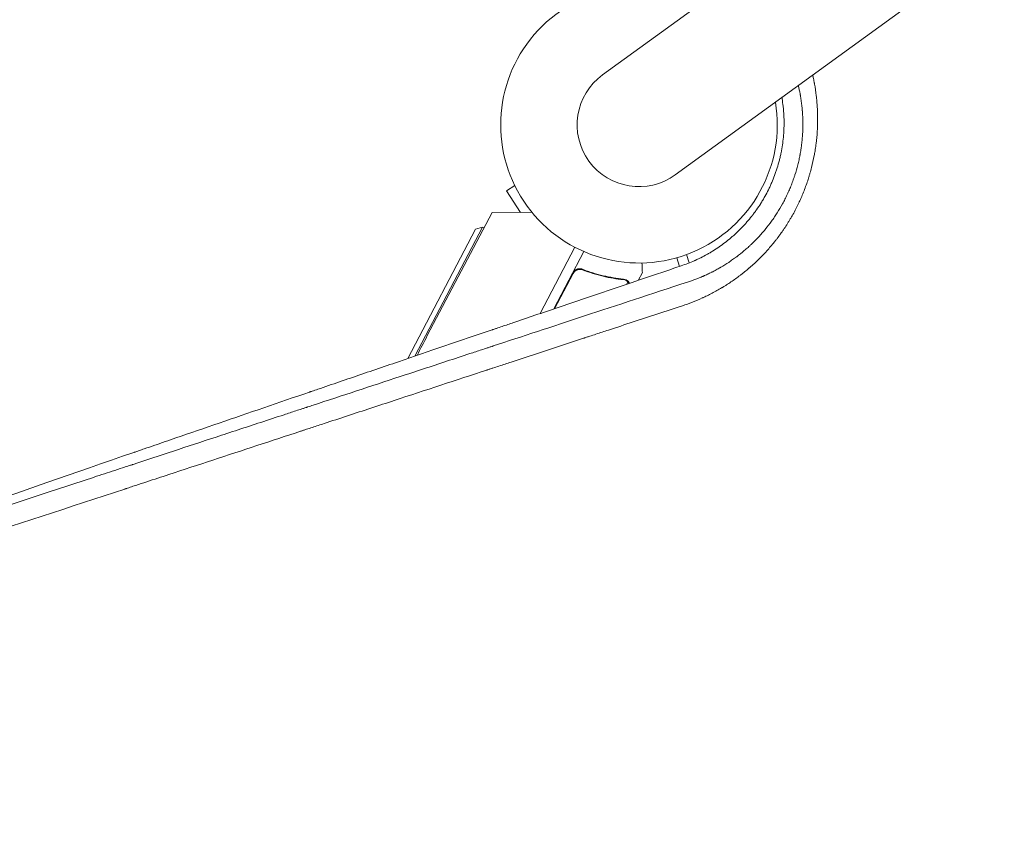
# Model space of a CAD drawing. Units: millimetres. Extents: x -6741 to 4642, y -5411 to 6368.
# Drawn here: x -242 to 143, y -278 to 41 of the extents above; entities that cross this region are included whole.
import ezdxf

# ---------------------------------------------------------------- set-up
doc = ezdxf.new("R2010")
doc.units = ezdxf.units.MM
doc.header["$LTSCALE"] = 20
doc.linetypes.add('HIDDEN', pattern=[9.525, 6.35, -3.175])
doc.layers.add('2d', color=230, linetype='Continuous')
doc.layers.add('AS-Free_Space_Hatch', color=31, linetype='HIDDEN')

msp = doc.modelspace()

# ---------------------------------------------------------------- hatches: boundary and pattern name
at = {"layer": 'AS-Free_Space_Hatch'}
h = msp.add_hatch(dxfattribs=at)
h.set_pattern_fill('ANSI31', color=256, scale=100, angle=81)
edge = h.paths.add_edge_path()
edge.add_line((-2442.08, -4630.1), (-2781.93, -3361.76))
edge.add_arc((-1816.01, -3102.94), 1000, 15, 195, ccw=False)
edge.add_line((-850.08, -2844.12), (-510.23, -4112.46))
edge.add_arc((-1476.16, -4371.28), 1000, -165, 15, ccw=False)
edge = h.paths.add_edge_path()
edge.add_arc((1486.64, 202.98), 1000, 234, 324)
edge.add_line((2295.65, -384.8), (3378.2, 1105.19))
edge.add_arc((2569.18, 1692.97), 1000, 324, 414)
edge.add_line((3156.97, 2501.99), (2820.34, 2746.57))
edge.add_arc((2232.55, 1937.55), 1000, 54, 144)
edge.add_line((1423.53, 2525.34), (340.99, 1035.34))
edge.add_arc((1150.01, 447.56), 1000, 144, 234)
edge.add_line((562.22, -361.46), (898.85, -606.04))
edge = h.paths.add_edge_path()
edge.add_line((-233.17, 5216.88), (-684.9, 4242.36))
edge.add_line((-684.9, 4242.36), (-976.45, 4130.45))
edge.add_arc((-618.08, 3196.87), 1000, 111, 291)
edge.add_line((-259.72, 2263.28), (31.84, 2375.2))
edge.add_arc((-684.9, 4242.36), 2000, 291, 335.13045)
edge.add_line((1129.64, 3401.26), (1581.37, 4375.77))
edge.add_arc((674.1, 4796.33), 1000, 335.13045, 515.13045)

# ---------------------------------------------------------------- linework, layer by layer
at = {"layer": '2d', "lineweight": 0}
for p, q in [((861.16, 655.52), (-14.2, 19.54)), ((14.2, -19.54), (889.55, 616.45)), ((-48.5, -23.75), (-51.68, -25.81)), ((-51.68, -25.81), (-46.23, -34.2)), ((-82.67, -82.38), (-57.39, -34.25)), ((-57.39, -34.25), (-41.81, -34.18)), ((-90.3, -91.32), (-63.79, -40.83)), ((-87.55, -90.39), (-61.09, -39.99)), ((-63.79, -40.83), (-61.09, -39.99)), ((-61.09, -39.99), (-60.55, -40.27)), ((-25, -47.86), (-38.59, -73.75)), ((-33.25, -71.93), (-21.49, -49.54)), ((15.87, -55.31), (14.77, -51.94)), ((18.58, -50.7), (19.63, -53.95)), ((-21.12, -57.01), (-22.45, -56.31)), ((-25.75, -58.08), (-32.97, -71.84)), ((-4.97, -60.62), (-4.97, -60.62)), ((-4.75, -62.28), (-4.29, -61.4)), ((-0.28, -60.77), (1.32, -57.73))]:
    msp.add_line(p, q, dxfattribs=at)
for centre, radius, start, end in [((0, 0), 54, 62.5656, 9.4344), ((0, 0), 24.15, 126, 306), ((521.11, -399.52), 682, 152.28911, 153.01691)]:
    msp.add_arc(centre, radius, start, end, dxfattribs=at)
for points, knots in [([(67.84, 19.44), (67.94, 19.01), (68.12, 18.21), (68.32, 17.22), (68.44, 16.58), (68.49, 16.3), (68.53, 16.12), (68.54, 16.03), (68.83, 14.43), (69.05, 12.93), (69.33, 10.66), (69.44, 9.52), (69.55, 8.19), (69.6, 7.53), (69.62, 7.24), (69.63, 7.05), (69.64, 6.96), (69.69, 6.09), (69.74, 4.92), (69.77, 3.56), (69.77, 2.87), (69.78, 2.58), (69.78, 2.38), (69.78, 2.29), (69.78, 1.39), (69.76, 0.21), (69.7, -1.17), (69.67, -1.76), (69.65, -2.16), (69.64, -2.35), (69.52, -4.13), (69.38, -5.71), (69.08, -8.06), (68.92, -9.23), (68.69, -10.6), (68.59, -11.18), (68.52, -11.57), (68.48, -11.76), (68.15, -13.53), (67.8, -15.09), (67.21, -17.41), (66.9, -18.57), (66.56, -19.72), (66.32, -20.49), (66.2, -20.87), (65.58, -22.79), (65.04, -24.3), (64.16, -26.55), (63.71, -27.66), (63.14, -28.94), (62.85, -29.58), (62.73, -29.86), (62.64, -30.04), (62.6, -30.13), (61.89, -31.66), (61.17, -33.07), (60.04, -35.16), (59.45, -36.19), (58.74, -37.39), (58.43, -37.9), (58.22, -38.23), (58.11, -38.4), (57.59, -39.24), (56.94, -40.24), (56.16, -41.38), (55.76, -41.95), (55.59, -42.19), (55.47, -42.35), (55.41, -42.43), (54.9, -43.15), (54.2, -44.09), (53.37, -45.17), (52.94, -45.7), (52.76, -45.93), (52.64, -46.08), (52.58, -46.16), (51.55, -47.42), (50.55, -48.57), (49.35, -49.88), (49.18, -50.06), (49.02, -50.23)], [0.225108, 0.225108, 0.225108, 0.225108, 0.234375, 0.2421875, 0.2460938, 0.2480469, 0.2480469, 0.25, 0.25, 0.28125, 0.28125, 0.296875, 0.3046875, 0.3085938, 0.3105469, 0.3105469, 0.3125, 0.3125, 0.328125, 0.3359375, 0.3398438, 0.3417969, 0.3417969, 0.34375, 0.34375, 0.359375, 0.3671875, 0.3710938, 0.3710938, 0.375, 0.375, 0.40625, 0.40625, 0.421875, 0.4296875, 0.4335938, 0.4335938, 0.4375, 0.4375, 0.46875, 0.46875, 0.484375, 0.4921875, 0.4921875, 0.5, 0.5, 0.53125, 0.53125, 0.546875, 0.5546875, 0.5585938, 0.5605469, 0.5605469, 0.5625, 0.5625, 0.59375, 0.59375, 0.609375, 0.6171875, 0.6210938, 0.6210938, 0.625, 0.625, 0.640625, 0.6484375, 0.6523438, 0.6542969, 0.6542969, 0.65625, 0.65625, 0.671875, 0.6796875, 0.6835938, 0.6855469, 0.6855469, 0.6875, 0.6875, 0.71875, 0.71875, 0.7236899, 0.7236899, 0.7236899, 0.7236899]), ([(18.94, -61.45), (20.01, -61.11), (21.1, -60.73), (22.75, -60.11), (23.31, -59.89), (24.15, -59.54), (24.57, -59.37), (25.06, -59.15), (25.31, -59.05), (25.41, -59), (25.48, -58.97), (25.52, -58.95), (26.1, -58.7), (26.64, -58.45), (27.45, -58.06), (27.86, -57.86), (28.34, -57.62), (28.57, -57.5), (28.69, -57.44), (28.75, -57.41), (28.78, -57.4), (28.79, -57.39), (28.8, -57.39), (29.42, -57.07), (29.99, -56.76), (30.79, -56.32), (31.04, -56.18), (31.41, -55.97), (31.59, -55.87), (31.8, -55.75), (31.9, -55.69), (31.94, -55.67), (31.97, -55.65), (31.98, -55.64), (32.99, -55.05), (34, -54.42), (35.55, -53.4), (36.06, -53.04), (36.85, -52.49), (37.24, -52.21), (37.7, -51.87), (37.93, -51.7), (38.03, -51.63), (38.1, -51.58), (38.13, -51.55), (39.17, -50.77), (40.17, -49.97), (41.63, -48.73), (42.11, -48.31), (42.83, -47.67), (43.18, -47.34), (43.59, -46.96), (43.77, -46.8), (43.88, -46.69), (43.94, -46.63), (44.91, -45.71), (45.81, -44.8), (47.14, -43.37), (47.8, -42.64), (48.45, -41.88), (48.88, -41.37), (49.09, -41.11), (50.17, -39.8), (50.99, -38.73), (52.17, -37.1), (52.55, -36.56), (53.29, -35.45), (53.65, -34.9), (54.71, -33.23), (55.39, -32.08), (56.22, -30.58), (56.38, -30.27), (56.7, -29.66), (56.86, -29.36), (57.32, -28.45), (57.76, -27.54), (58.18, -26.62), (58.46, -26.01), (58.6, -25.69), (59, -24.75), (59.52, -23.49), (60.13, -21.88), (60.52, -20.75), (60.69, -20.26), (60.79, -19.93), (60.85, -19.76), (61.32, -18.3), (61.7, -16.98), (62.2, -15), (62.44, -14.01), (62.68, -12.85), (62.8, -12.26), (62.85, -12.01), (62.88, -11.85), (62.9, -11.76), (63.03, -11.02), (63.2, -10.03), (63.38, -8.86), (63.46, -8.28), (63.49, -7.98), (63.51, -7.84), (63.52, -7.77), (63.52, -7.73), (63.53, -7.71), (63.62, -6.97), (63.69, -6.28), (63.78, -5.28), (63.82, -4.78), (63.86, -4.22), (63.88, -3.94), (63.89, -3.83), (63.89, -3.75), (63.9, -3.71), (63.98, -2.36), (64.02, -1.01), (64.02, 0.52), (64.02, 0.72), (64.01, 0.91), (64.01, 0.95), (64.01, 0.97), (64.01, 1.02), (64.01, 1.14), (64, 1.54), (64, 1.93), (63.97, 2.88), (63.94, 3.55), (63.87, 4.59), (63.85, 4.95), (63.82, 5.36), (63.81, 5.4), (63.81, 5.47), (63.8, 5.49), (63.8, 5.53), (63.79, 5.63), (63.77, 5.88), (63.7, 6.73), (63.54, 8.15), (63.32, 9.76), (63.14, 10.91), (63.04, 11.49), (62.98, 11.78), (62.96, 11.92), (62.95, 11.98), (62.94, 12.02), (62.93, 12.05), (62.73, 13.15), (62.5, 14.25), (62.23, 15.36)], [0, 0, 0, 0, 0.03125, 0.03125, 0.046875, 0.046875, 0.0546875, 0.0585937, 0.0605469, 0.0615234, 0.0615234, 0.0625, 0.0625, 0.078125, 0.078125, 0.0859375, 0.0898437, 0.0917969, 0.0927734, 0.0932617, 0.0935059, 0.0935059, 0.09375, 0.09375, 0.109375, 0.109375, 0.1171875, 0.1171875, 0.1210937, 0.1230469, 0.1240234, 0.1245117, 0.1245117, 0.125, 0.125, 0.15625, 0.15625, 0.171875, 0.171875, 0.1796875, 0.1835937, 0.1855469, 0.1865234, 0.1865234, 0.1875, 0.1875, 0.21875, 0.21875, 0.234375, 0.234375, 0.2421875, 0.2460937, 0.2480469, 0.2480469, 0.25, 0.25, 0.28125, 0.28125, 0.296875, 0.3046875, 0.3046875, 0.3125, 0.3125, 0.34375, 0.34375, 0.359375, 0.359375, 0.375, 0.375, 0.40625, 0.40625, 0.4140625, 0.4140625, 0.421875, 0.421875, 0.4375, 0.4453125, 0.4453125, 0.453125, 0.453125, 0.46875, 0.484375, 0.4921875, 0.4960937, 0.4960937, 0.5, 0.5, 0.53125, 0.53125, 0.546875, 0.5546875, 0.5585937, 0.5605469, 0.5605469, 0.5625, 0.5625, 0.578125, 0.5859375, 0.5898437, 0.5917969, 0.5927734, 0.5932617, 0.5932617, 0.59375, 0.59375, 0.609375, 0.609375, 0.6171875, 0.6210937, 0.6230469, 0.6240234, 0.6240234, 0.625, 0.625, 0.65625, 0.65625, 0.6601562, 0.6606445, 0.6606445, 0.6611328, 0.6611328, 0.6621094, 0.6640625, 0.671875, 0.671875, 0.6875, 0.6875, 0.6953125, 0.6953125, 0.6962891, 0.6962891, 0.6967773, 0.6967773, 0.6972656, 0.6992187, 0.703125, 0.71875, 0.734375, 0.7421875, 0.7460937, 0.7480469, 0.7490234, 0.7495117, 0.7495117, 0.75, 0.75, 0.7781128, 0.7781128, 0.7781128, 0.7781128]), ([(55.81, 10.7), (55.82, 10.65), (55.83, 10.6), (55.86, 10.43), (55.88, 10.31), (56.06, 9.21), (56.19, 8.23), (56.36, 6.75), (56.41, 6.26), (56.49, 5.27), (56.53, 4.78), (56.59, 3.78), (56.61, 3.28), (56.64, 2.52), (56.65, 2.14), (56.66, 1.69), (56.66, 1.5), (56.66, 1.38), (56.66, 1.31), (56.67, 0.73), (56.66, 0.22), (56.65, -0.54), (56.64, -0.92), (56.63, -1.36), (56.62, -1.57), (56.62, -1.66), (56.61, -1.72), (56.61, -1.75), (56.52, -3.84), (56.33, -5.87), (55.89, -8.89), (55.62, -10.39), (55.3, -11.89), (55.07, -12.89), (54.95, -13.38), (54.57, -14.86), (54.29, -15.85), (53.83, -17.33), (53.67, -17.82), (53.34, -18.79), (52.82, -20.25), (52.06, -22.14), (51.33, -23.77), (51.01, -24.47), (50.79, -24.93), (50.68, -25.16), (50.12, -26.29), (49.41, -27.63), (48.51, -29.18), (48.04, -29.95), (47.84, -30.28), (47.74, -30.45), (47.7, -30.5), (47.65, -30.59), (47.63, -30.61), (47.6, -30.67), (47.58, -30.7), (47.04, -31.55), (46.48, -32.39), (45.61, -33.63), (45.31, -34.04), (44.85, -34.65), (44.62, -34.96), (44.35, -35.32), (44.21, -35.5), (44.15, -35.57), (44.11, -35.62), (44.09, -35.65), (43.45, -36.46), (42.82, -37.22), (41.84, -38.34), (41.35, -38.89), (40.84, -39.44), (40.51, -39.8), (40.33, -39.98), (39.82, -40.51), (39.47, -40.86), (38.95, -41.38), (38.77, -41.55), (38.51, -41.8), (38.37, -41.93), (38.22, -42.08), (38.15, -42.14), (38.11, -42.18), (38.08, -42.21), (37.72, -42.55), (37.36, -42.87), (36.81, -43.37), (36.53, -43.61), (36.2, -43.9), (36.03, -44.04), (35.96, -44.1), (35.91, -44.15), (35.89, -44.17), (35.13, -44.81), (34.38, -45.41), (32.87, -46.57), (32.1, -47.13), (30.55, -48.21), (29.76, -48.73), (28.56, -49.48), (28.15, -49.72), (27.54, -50.08), (27.24, -50.26), (26.88, -50.47), (26.7, -50.57), (26.61, -50.62), (26.57, -50.64), (26.55, -50.65), (26.53, -50.66), (25.75, -51.1), (24.96, -51.52), (23.72, -52.14), (23.3, -52.34), (22.66, -52.64), (22.34, -52.79), (21.96, -52.96), (21.77, -53.05), (21.67, -53.09), (21.63, -53.11), (21.6, -53.12), (21.59, -53.13), (20.01, -53.82), (18.31, -54.5), (16.46, -55.11)], [0.1195196, 0.1195196, 0.1195196, 0.1195196, 0.1210938, 0.1210938, 0.125, 0.125, 0.15625, 0.15625, 0.171875, 0.171875, 0.1875, 0.1875, 0.203125, 0.203125, 0.2109375, 0.2148438, 0.2167969, 0.2167969, 0.21875, 0.21875, 0.234375, 0.234375, 0.2421875, 0.2460938, 0.2480469, 0.2490234, 0.2490234, 0.25, 0.25, 0.3125, 0.3125, 0.34375, 0.359375, 0.359375, 0.375, 0.375, 0.40625, 0.40625, 0.421875, 0.421875, 0.4375, 0.46875, 0.484375, 0.4921875, 0.4921875, 0.5, 0.5, 0.53125, 0.546875, 0.5546875, 0.5585937, 0.5585937, 0.5605469, 0.5605469, 0.5615234, 0.5615234, 0.5625, 0.5625, 0.59375, 0.59375, 0.609375, 0.609375, 0.6171875, 0.6210937, 0.6230469, 0.6240234, 0.6240234, 0.625, 0.625, 0.65625, 0.65625, 0.671875, 0.6796875, 0.6796875, 0.6875, 0.6875, 0.703125, 0.703125, 0.7109375, 0.7109375, 0.7148437, 0.7167969, 0.7177734, 0.7177734, 0.71875, 0.71875, 0.734375, 0.734375, 0.7421875, 0.7460937, 0.7480469, 0.7490234, 0.7490234, 0.75, 0.75, 0.78125, 0.78125, 0.8125, 0.8125, 0.84375, 0.84375, 0.859375, 0.859375, 0.8671875, 0.8710937, 0.8730469, 0.8740234, 0.8745117, 0.8745117, 0.875, 0.875, 0.90625, 0.90625, 0.921875, 0.921875, 0.9296875, 0.9335937, 0.9355469, 0.9365234, 0.9370117, 0.9370117, 0.9375, 0.9375, 1, 1, 1, 1]), ([(49.02, -50.23), (48.66, -50.61), (48.04, -51.27), (47.27, -52.05), (46.79, -52.52), (46.58, -52.72), (46.45, -52.85), (46.38, -52.92), (45.77, -53.51), (44.94, -54.28), (43.96, -55.16), (43.46, -55.6), (43.24, -55.79), (43.1, -55.91), (43.03, -55.97), (42.39, -56.52), (41.53, -57.24), (40.51, -58.05), (40, -58.45), (39.74, -58.65), (39.63, -58.73), (39.55, -58.79), (39.52, -58.82), (38.32, -59.73), (37.14, -60.57), (35.34, -61.79), (34.43, -62.39), (33.35, -63.06), (32.81, -63.39), (32.53, -63.56), (32.42, -63.63), (32.34, -63.68), (32.3, -63.7), (31.04, -64.45), (29.81, -65.14), (27.92, -66.13), (26.97, -66.61), (25.84, -67.15), (25.28, -67.41), (24.99, -67.54), (24.87, -67.6), (24.79, -67.63), (24.75, -67.65), (22.17, -68.82), (19.59, -69.83), (16.94, -70.7)], [0.7236899, 0.7236899, 0.7236899, 0.7236899, 0.734375, 0.7421875, 0.7460938, 0.7480469, 0.7480469, 0.75, 0.75, 0.765625, 0.7734375, 0.7773438, 0.7792969, 0.7792969, 0.78125, 0.78125, 0.796875, 0.8046875, 0.8085938, 0.8105469, 0.8115234, 0.8115234, 0.8125, 0.8125, 0.84375, 0.84375, 0.859375, 0.8671875, 0.8710937, 0.8730469, 0.8740234, 0.8740234, 0.875, 0.875, 0.90625, 0.90625, 0.921875, 0.9296875, 0.9335937, 0.9355469, 0.9365234, 0.9365234, 0.9375, 0.9375, 1, 1, 1, 1]), ([(16.46, -55.11), (3.62, -59.45), (-8.94, -63.7), (-27.39, -69.95), (-33.47, -72.01), (-42.5, -75.07), (-46.98, -76.59), (-52.17, -78.35), (-54.75, -79.23), (-56.04, -79.67), (-56.69, -79.89), (-57.01, -80), (-57.17, -80.05), (-57.24, -80.08), (-57.28, -80.09), (-57.31, -80.1), (-69.86, -84.36), (-82.07, -88.52), (-99.9, -94.6), (-105.76, -96.6), (-114.43, -99.56), (-118.74, -101.03), (-123.71, -102.73), (-126.18, -103.58), (-127.42, -104), (-128.03, -104.21), (-128.34, -104.32), (-128.49, -104.37), (-128.56, -104.39), (-128.6, -104.41), (-128.62, -104.41), (-140.75, -108.56), (-152.51, -112.6), (-169.67, -118.5), (-175.3, -120.44), (-183.63, -123.31), (-187.77, -124.74), (-192.54, -126.39), (-194.91, -127.2), (-196.09, -127.61), (-196.68, -127.82), (-196.98, -127.92), (-197.13, -127.97), (-197.2, -128), (-197.23, -128.01), (-197.25, -128.01), (-197.26, -128.02), (-220.7, -136.12), (-242.56, -143.72), (-262.96, -150.87)], [0, 0, 0, 0, 0.125, 0.125, 0.1875, 0.1875, 0.21875, 0.234375, 0.242188, 0.246094, 0.248047, 0.249023, 0.249512, 0.249756, 0.249756, 0.25, 0.25, 0.375, 0.375, 0.4375, 0.4375, 0.46875, 0.484375, 0.492188, 0.496094, 0.498047, 0.499023, 0.499512, 0.499756, 0.499756, 0.5, 0.5, 0.625, 0.625, 0.6875, 0.6875, 0.71875, 0.734375, 0.742187, 0.746094, 0.748047, 0.749023, 0.749512, 0.749756, 0.749878, 0.749878, 0.75, 0.75, 1, 1, 1, 1]), ([(-25.84, -57.83), (-25.76, -57.66), (-25.66, -57.51), (-25.43, -57.22), (-25.3, -57.09), (-25.03, -56.85), (-24.88, -56.74), (-24.57, -56.55), (-24.4, -56.47), (-24.06, -56.35), (-23.88, -56.3), (-23.52, -56.24), (-23.34, -56.22), (-22.98, -56.22), (-22.8, -56.24), (-22.44, -56.31), (-22.26, -56.36), (-22.09, -56.43)], [0, 0, 0, 0, 0.000547172, 0.000547172, 0.001094344, 0.001094344, 0.001641516, 0.001641516, 0.002188688, 0.002188688, 0.00273586, 0.00273586, 0.003283032, 0.003283032, 0.003830204, 0.003830204, 0.004377377, 0.004377377, 0.004377377, 0.004377377]), ([(-25.13, -57.27), (-24.93, -57.08), (-24.7, -56.92), (-24.32, -56.73), (-24.19, -56.68), (-23.92, -56.59), (-23.79, -56.55), (-23.38, -56.47), (-23.09, -56.46), (-22.54, -56.51), (-22.27, -56.58), (-22.01, -56.68)], [0.001013661, 0.001013661, 0.001013661, 0.001013661, 0.001852653, 0.001852653, 0.002272148, 0.002272148, 0.002691644, 0.002691644, 0.003530636, 0.003530636, 0.004369628, 0.004369628, 0.004369628, 0.004369628]), ([(-25.13, -57.27), (-24.93, -57.08), (-24.7, -56.92), (-24.32, -56.73), (-24.19, -56.68), (-23.92, -56.59), (-23.79, -56.55), (-23.42, -56.48), (-23.18, -56.47), (-22.95, -56.48)], [0.001013661, 0.001013661, 0.001013661, 0.001013661, 0.001852653, 0.001852653, 0.002272148, 0.002272148, 0.002691644, 0.002691644, 0.003402455, 0.003402455, 0.003402455, 0.003402455]), ([(-6.07, -60.3), (-8.67, -60.03), (-11.31, -59.6), (-15.32, -58.65), (-16.67, -58.28), (-18.7, -57.65), (-19.39, -57.42), (-20.74, -56.94), (-21.42, -56.69), (-22.09, -56.43)], [0, 0, 0, 0, 0.00869705, 0.00869705, 0.01304558, 0.01304558, 0.01521984, 0.01521984, 0.01739411, 0.01739411, 0.01739411, 0.01739411]), ([(-22.01, -56.68), (-19.31, -57.72), (-16.65, -58.54), (-11.36, -59.79), (-8.74, -60.22), (-6.15, -60.49)], [0, 0, 0, 0, 0.00859307, 0.00859307, 0.01718614, 0.01718614, 0.01718614, 0.01718614]), ([(1.32, -57.73), (1.32, -57.73), (1.31, -57.6), (1.3, -57.23), (1.29, -57.07), (1.28, -56.79), (1.27, -56.64), (1.27, -56.47), (1.26, -56.35), (1.26, -56.29), (1.23, -55.65), (1.2, -54.9), (1.17, -53.99)], [0.5, 0.5, 0.5, 0.5, 0.625, 0.625, 0.6875, 0.6875, 0.71875, 0.734375, 0.734375, 0.75, 0.75, 0.8964519, 0.8964519, 0.8964519, 0.8964519]), ([(-127.28, -109.56), (-115.97, -105.84), (-104.62, -102.1), (-87.2, -96.37), (-81.16, -94.39), (-72.09, -91.4), (-67.56, -89.91), (-62.26, -88.17), (-59.61, -87.3), (-58.29, -86.86), (-57.62, -86.64), (-57.29, -86.53), (-57.13, -86.48), (-57.04, -86.45), (-57.01, -86.44), (-56.98, -86.43), (-56.97, -86.43), (-45.81, -82.76), (-33.93, -78.85), (-8.66, -70.53), (4.74, -66.12), (18.94, -61.45)], [0.5069318, 0.5069318, 0.5069318, 0.5069318, 0.625, 0.625, 0.6875, 0.6875, 0.71875, 0.734375, 0.7421875, 0.7460937, 0.7480469, 0.7490234, 0.7495117, 0.7497559, 0.7498779, 0.7498779, 0.75, 0.75, 0.875, 0.875, 1, 1, 1, 1]), ([(-5.04, -60.83), (-4.9, -60.9), (-4.77, -60.99), (-4.51, -61.18), (-4.4, -61.29), (-4.29, -61.4)], [0.001328787, 0.001328787, 0.001328787, 0.001328787, 0.001872455, 0.001872455, 0.002416124, 0.002416124, 0.002416124, 0.002416124]), ([(-4.66, -60.81), (-4.49, -60.93), (-4.36, -61.05), (-4.14, -61.27), (-4.05, -61.37), (-3.99, -61.45)], [0.000526185, 0.000526185, 0.000526185, 0.000526185, 0.001315456, 0.001315456, 0.002104727, 0.002104727, 0.002104727, 0.002104727]), ([(-4.66, -60.81), (-4.49, -60.93), (-4.36, -61.05), (-4.17, -61.23), (-4.11, -61.3), (-4.06, -61.37)], [0.000526185, 0.000526185, 0.000526185, 0.000526185, 0.001315456, 0.001315456, 0.001853172, 0.001853172, 0.001853172, 0.001853172]), ([(-3.99, -61.45), (-3.9, -61.56), (-3.82, -61.69), (-3.73, -61.85), (-3.71, -61.89), (-3.69, -61.92)], [0, 0, 0, 0, 0.25, 0.25, 0.3217818, 0.3217818, 0.3217818, 0.3217818]), ([(16.94, -70.7), (10.57, -72.8), (4.16, -74.91), (-5.49, -78.08), (-10.33, -79.68), (-15.99, -81.54), (-18.83, -82.47), (-20.25, -82.94), (-20.96, -83.17), (-21.31, -83.29), (-21.49, -83.35), (-21.57, -83.37), (-21.62, -83.39), (-21.64, -83.4), (-27.91, -85.46), (-34.18, -87.52), (-43.61, -90.62), (-48.34, -92.18), (-53.88, -94), (-56.65, -94.91), (-58.03, -95.37), (-58.72, -95.59), (-59.07, -95.71), (-59.24, -95.76), (-59.32, -95.79), (-59.37, -95.8), (-59.39, -95.81), (-71.39, -99.76), (-83.45, -103.72), (-101.64, -109.71), (-107.73, -111.71), (-116.87, -114.71), (-121.45, -116.22), (-126.8, -117.98), (-129.48, -118.86), (-130.82, -119.3), (-131.49, -119.52), (-131.82, -119.63), (-131.99, -119.68), (-132.07, -119.71), (-132.11, -119.72), (-132.13, -119.73), (-132.14, -119.73), (-143.53, -123.48), (-154.96, -127.23), (-172.15, -132.88), (-177.89, -134.77), (-186.5, -137.6), (-190.81, -139.02), (-195.84, -140.67), (-198.35, -141.49), (-199.61, -141.91), (-200.24, -142.11), (-200.55, -142.22), (-200.71, -142.27), (-200.77, -142.29), (-200.82, -142.31), (-200.84, -142.31), (-222.34, -149.38), (-243.89, -156.45), (-265.31, -163.49)], [0, 0, 0, 0, 0.0625, 0.0625, 0.09375, 0.109375, 0.117188, 0.121094, 0.123047, 0.124023, 0.124512, 0.124756, 0.124756, 0.125, 0.125, 0.1875, 0.1875, 0.21875, 0.234375, 0.242188, 0.246094, 0.248047, 0.249023, 0.249512, 0.249756, 0.249756, 0.25, 0.25, 0.375, 0.375, 0.4375, 0.4375, 0.46875, 0.484375, 0.492187, 0.496094, 0.498047, 0.499023, 0.499512, 0.499756, 0.499878, 0.499878, 0.5, 0.5, 0.625, 0.625, 0.6875, 0.6875, 0.71875, 0.734375, 0.742187, 0.746094, 0.748047, 0.749023, 0.749512, 0.749756, 0.749756, 0.75, 0.75, 1, 1, 1, 1]), ([(-261.02, -153.52), (-250.75, -150.14), (-240.38, -146.74), (-224.58, -141.54), (-219.21, -139.78), (-211.13, -137.12), (-207.08, -135.79), (-202.34, -134.24), (-199.97, -133.46), (-198.78, -133.07), (-198.19, -132.87), (-197.89, -132.77), (-197.75, -132.72), (-197.68, -132.7), (-197.64, -132.69), (-197.62, -132.68), (-187.36, -129.31), (-176.57, -125.76), (-159.5, -120.15), (-153.67, -118.23), (-144.69, -115.28), (-141.66, -114.28), (-137.06, -112.77), (-134.74, -112.01), (-132.02, -111.11), (-130.65, -110.66), (-129.96, -110.44), (-129.62, -110.32), (-129.45, -110.27), (-129.37, -110.24), (-129.32, -110.23), (-129.3, -110.22), (-128.61, -109.99), (-127.95, -109.77), (-127.28, -109.56)], [0.0027235, 0.0027235, 0.0027235, 0.0027235, 0.125, 0.125, 0.1875, 0.1875, 0.21875, 0.234375, 0.2421875, 0.2460938, 0.2480469, 0.2490234, 0.2495117, 0.2497559, 0.2497559, 0.25, 0.25, 0.375, 0.375, 0.4375, 0.4375, 0.46875, 0.46875, 0.484375, 0.4921875, 0.4960938, 0.4980469, 0.4990234, 0.4995117, 0.4997559, 0.4997559, 0.5, 0.5, 0.5069318, 0.5069318, 0.5069318, 0.5069318]), ([(-292.47, -207.59), (-292.67, -210.63), (-292.9, -214.26), (-293.16, -218.81), (-293.19, -219.34), (-293.22, -219.96), (-293.24, -220.25), (-293.24, -220.36), (-293.24, -220.4), (-293.24, -220.4), (-293.25, -220.42), (-293.25, -220.47), (-293.28, -221.07), (-293.37, -222.76), (-293.46, -224.38), (-293.62, -227.57), (-293.72, -229.64), (-293.99, -235.63), (-294.14, -239.37), (-294.38, -246.31), (-294.48, -249.52), (-294.59, -253.21), (-294.61, -254.02), (-294.63, -254.81), (-294.63, -254.94), (-294.63, -254.99), (-294.63, -255.08), (-294.64, -255.31), (-294.65, -255.92), (-294.71, -258), (-294.75, -259.99), (-294.91, -268.26), (-295, -275.85), (-295, -284.42), (-295, -284.42), (-295, -284.43), (-295, -284.44), (-295, -284.45), (-295, -284.47), (-295, -284.53), (-295, -284.64), (-295, -284.85), (-295, -285.28), (-295, -286.13), (-295, -287.8), (-295, -289.17), (-294.98, -291.83), (-294.97, -293.5), (-294.93, -298.18), (-294.89, -300.89), (-294.78, -307.74), (-294.71, -310.63), (-294.68, -311.98), (-294.68, -312.11), (-294.68, -312.22), (-294.68, -312.23), (-294.68, -312.25), (-294.68, -312.25), (-294.68, -312.25), (-294.68, -312.25), (-294.68, -312.26), (-294.67, -312.3), (-294.67, -312.47), (-294.66, -312.91), (-294.62, -314.39), (-294.53, -317.9), (-294.3, -325.44), (-294.01, -332.99), (-293.75, -338.64), (-293.68, -340.12), (-293.66, -340.53), (-293.65, -340.73), (-293.65, -340.8), (-293.65, -340.92), (-293.62, -341.5), (-293.49, -344.11), (-293.35, -346.7), (-293.01, -353), (-292.75, -357.31), (-292.31, -363.94), (-292.16, -366.18), (-291.97, -368.72), (-291.95, -369.01), (-291.93, -369.36), (-291.92, -369.43), (-291.91, -369.56), (-291.9, -369.76), (-291.84, -370.5), (-291.71, -372.24), (-291.26, -378.15), (-290.11, -392.1), (-288.82, -404.96), (-287.63, -415.66), (-287.27, -418.87), (-286.83, -422.61), (-286.6, -424.49), (-286.49, -425.42), (-286.44, -425.86), (-286.41, -426.04), (-286.41, -426.1), (-286.4, -426.12), (-286.4, -426.13), (-286.4, -426.14), (-286.4, -426.14), (-286.4, -426.14), (-286.4, -426.16), (-286.34, -426.66), (-286.18, -427.97), (-285.67, -432.03), (-285.32, -434.82), (-284.79, -438.81), (-284.71, -439.38), (-284.62, -440.02), (-284.6, -440.2), (-284.58, -440.32), (-284.58, -440.39), (-284.53, -440.71), (-284.36, -441.97), (-284.2, -443.14), (-283.84, -445.79), (-283.62, -447.34), (-283.06, -451.29), (-282.81, -453.03), (-282.65, -454.09), (-282.63, -454.24), (-282.61, -454.39), (-282.6, -454.43), (-282.6, -454.45), (-282.6, -454.45), (-282.6, -454.45), (-282.6, -454.46), (-282.6, -454.46), (-282.59, -454.48), (-282.59, -454.53), (-282.57, -454.65), (-282.53, -454.93), (-282.31, -456.4), (-282.11, -457.77), (-281.56, -461.37), (-281.21, -463.68), (-280.16, -470.37), (-279.48, -474.5), (-278.69, -479.24), (-278.45, -480.63), (-278.21, -482.03), (-278.12, -482.56), (-278.11, -482.64), (-278.1, -482.68), (-278.1, -482.69), (-278.09, -482.73), (-278.07, -482.88), (-278, -483.29), (-277.56, -485.83), (-275.64, -496.75), (-273.61, -507.39), (-271.04, -520.12), (-269.72, -526.48), (-268.12, -533.89), (-267.42, -537.06), (-266.95, -539.17), (-266.72, -540.23), (-264.57, -549.78), (-262.56, -558.24), (-260.45, -566.75), (-260.43, -566.85), (-260.4, -566.96), (-260.38, -567.01), (-260.38, -567.04), (-260.38, -567.04), (-260.38, -567.04), (-260.38, -567.05), (-260.36, -567.09), (-260.33, -567.23), (-260.25, -567.56), (-260.17, -567.89), (-259.99, -568.61), (-259.84, -569.17), (-259.36, -571.11), (-258.95, -572.72), (-257.46, -578.54), (-256.11, -583.72), (-254.15, -591), (-253.81, -592.24), (-253.4, -593.74), (-253.19, -594.5), (-253.09, -594.85), (-253.06, -594.98), (-253.05, -595), (-253.05, -595.01), (-253.05, -595.02), (-253.04, -595.04), (-253.03, -595.09), (-252.72, -596.19), (-251.84, -599.39), (-249.76, -606.75), (-247.94, -613.03), (-244.22, -625.55), (-241.66, -633.85), (-238.36, -644.14), (-237.69, -646.19), (-236.69, -649.27), (-236.35, -650.29), (-235.67, -652.35), (-233.97, -657.48), (-230.84, -666.7), (-227.25, -676.9), (-225, -683.13), (-224.2, -685.32), (-224.14, -685.48), (-224.12, -685.54), (-224.11, -685.56), (-224.08, -685.64), (-223.99, -685.9), (-223.74, -686.57), (-223.21, -688.03), (-222.73, -689.33), (-219.81, -697.24), (-216.74, -705.32), (-212.69, -715.58), (-212, -717.31), (-211.23, -719.23), (-210.9, -720.05), (-210.81, -720.29), (-210.77, -720.38), (-210.75, -720.42), (-210.75, -720.43), (-210.73, -720.48), (-210.62, -720.76), (-209.7, -723.04), (-207.17, -729.28), (-203.04, -739.22), (-199.64, -747.15), (-196.21, -755.05), (-194.47, -758.99), (-189.18, -770.77), (-185.57, -778.59), (-181.65, -786.86), (-181.3, -787.59), (-180.94, -788.35), (-180.81, -788.62), (-180.79, -788.66), (-180.79, -788.67), (-180.78, -788.68), (-180.78, -788.69), (-180.75, -788.75), (-180.68, -788.89), (-180.3, -789.69), (-179.92, -790.47), (-178.89, -792.63), (-178.15, -794.15), (-175.8, -798.99), (-174.05, -802.56), (-170.15, -810.37), (-168.01, -814.62), (-164.48, -821.48), (-163.25, -823.86), (-161.65, -826.92), (-161.24, -827.7), (-160.83, -828.49), (-160.74, -828.65), (-160.73, -828.67), (-160.72, -828.69), (-160.7, -828.72), (-160.67, -828.79), (-160.58, -828.96), (-160.31, -829.47), (-159.28, -831.44), (-158.31, -833.26), (-151.44, -846.15), (-146.05, -855.8), (-137, -871.68), (-133.34, -877.89), (-129.96, -883.57), (-129.35, -884.61), (-128.51, -886), (-128.25, -886.44), (-127.94, -886.95), (-127.85, -887.1), (-127.75, -887.27), (-127.72, -887.33), (-127.71, -887.34), (-127.7, -887.36), (-127.68, -887.38), (-127.65, -887.44), (-127.37, -887.9), (-125.21, -891.49), (-122.98, -895.14), (-116.81, -905.15), (-112.39, -912.17), (-102.88, -926.88), (-97.79, -934.57), (-90.98, -944.57), (-88.91, -947.6), (-86.43, -951.19), (-85.26, -952.87), (-84.8, -953.53), (-84.69, -953.68), (-84.68, -953.7), (-84.67, -953.71), (-84.67, -953.71), (-84.66, -953.73), (-84.61, -953.8), (-84.5, -953.96), (-84.1, -954.52), (-83.75, -955.03), (-78.98, -961.84), (-74.88, -967.57), (-67.53, -977.66), (-64.29, -982.04), (-58.71, -989.49), (-56.37, -992.56), (-52.65, -997.43), (-51.26, -999.23), (-50.13, -1000.69), (-49.94, -1000.94), (-49.69, -1001.26), (-49.58, -1001.41), (-49.47, -1001.54), (-49.43, -1001.59), (-49.43, -1001.6), (-49.43, -1001.6), (-49.42, -1001.6), (-49.42, -1001.6), (-49.42, -1001.61), (-49.41, -1001.62), (-49.37, -1001.67), (-49.26, -1001.82), (-47.81, -1003.67), (-35.64, -1019.25), (-23.16, -1034.42), (-11.77, -1047.65)], [0.0146598, 0.0146598, 0.0146598, 0.0146598, 0.0236558, 0.0236558, 0.0243951, 0.0247647, 0.0249495, 0.0249957, 0.0249957, 0.0250188, 0.0250188, 0.0250419, 0.0251343, 0.0266128, 0.0295698, 0.0295698, 0.0354837, 0.0354837, 0.0473116, 0.0473116, 0.0591395, 0.0591395, 0.0620965, 0.0624661, 0.0624661, 0.0626509, 0.0626509, 0.0628358, 0.063575, 0.0650535, 0.0709674, 0.0709674, 0.0946233, 0.0946233, 0.0946233, 0.0946302, 0.0946302, 0.0946371, 0.0946509, 0.0946785, 0.0947338, 0.0948443, 0.0950654, 0.0955074, 0.0963916, 0.09816, 0.09816, 0.1016968, 0.1016968, 0.1087703, 0.1087703, 0.1229173, 0.1229173, 0.1246857, 0.1246857, 0.1249068, 0.124962, 0.1249897, 0.1249897, 0.1250035, 0.1250035, 0.1250173, 0.1251278, 0.1255699, 0.1264541, 0.1299909, 0.1370644, 0.1512114, 0.1547482, 0.1556324, 0.1560745, 0.1560745, 0.1562955, 0.1562955, 0.1565166, 0.1582849, 0.1653585, 0.1653585, 0.1795055, 0.1795055, 0.186579, 0.186579, 0.1874632, 0.1874632, 0.1876843, 0.1876843, 0.1879053, 0.1883474, 0.1901158, 0.1936525, 0.2077996, 0.2360937, 0.2360937, 0.2431672, 0.2467039, 0.2484723, 0.2493565, 0.2497986, 0.2499091, 0.2499644, 0.249992, 0.2499989, 0.2499989, 0.2500058, 0.2500058, 0.2500197, 0.2502407, 0.2573142, 0.2573142, 0.2643877, 0.2643877, 0.2652719, 0.265493, 0.2656035, 0.2656035, 0.265714, 0.265714, 0.2661561, 0.2679245, 0.2679245, 0.2714613, 0.2714613, 0.2785348, 0.2785348, 0.2803032, 0.2803032, 0.2811873, 0.2812426, 0.2812564, 0.2812564, 0.2812633, 0.2812633, 0.2812702, 0.2812979, 0.2814084, 0.2816294, 0.2820715, 0.2856083, 0.2856083, 0.2926818, 0.2926818, 0.3068289, 0.3068289, 0.3103656, 0.312134, 0.312355, 0.3124656, 0.3124656, 0.3125208, 0.3125208, 0.3125761, 0.3130182, 0.3139024, 0.3209759, 0.34927, 0.34927, 0.363417, 0.3704905, 0.3740273, 0.3740273, 0.3775641, 0.3775641, 0.4058581, 0.4058581, 0.4060792, 0.4061897, 0.406245, 0.4062588, 0.4062588, 0.4062726, 0.4062726, 0.4063002, 0.4067423, 0.4076265, 0.4093949, 0.4093949, 0.4129317, 0.4129317, 0.4200052, 0.4200052, 0.4341522, 0.4341522, 0.4359206, 0.4368048, 0.4372469, 0.4374679, 0.4374956, 0.4375094, 0.4375094, 0.4375232, 0.4375232, 0.4375785, 0.437689, 0.4412257, 0.4482993, 0.4624463, 0.4624463, 0.4907404, 0.4907404, 0.4978139, 0.4978139, 0.5013507, 0.5013507, 0.5048874, 0.5190345, 0.5331815, 0.540255, 0.5406971, 0.5408076, 0.5408076, 0.5409182, 0.5409182, 0.5411392, 0.5420234, 0.5437918, 0.5473285, 0.5473285, 0.5756226, 0.5756226, 0.5791594, 0.5809278, 0.5813699, 0.5815909, 0.5816462, 0.5816462, 0.5817014, 0.5817014, 0.5818119, 0.5826961, 0.5897697, 0.6039167, 0.6180637, 0.6180637, 0.6322108, 0.6322108, 0.6605049, 0.6605049, 0.6622732, 0.6631574, 0.663268, 0.663268, 0.6632956, 0.6632956, 0.6633232, 0.6633785, 0.6635995, 0.6640416, 0.6675784, 0.6675784, 0.6746519, 0.6746519, 0.6887989, 0.6887989, 0.702946, 0.702946, 0.7100195, 0.7100195, 0.7117879, 0.71223, 0.7122576, 0.7122576, 0.7122852, 0.7122852, 0.7123405, 0.712451, 0.7126721, 0.7135563, 0.717093, 0.717093, 0.7453871, 0.7453871, 0.7736812, 0.7736812, 0.7807547, 0.7807547, 0.7842915, 0.7842915, 0.7851756, 0.7856177, 0.7857283, 0.7857283, 0.7857835, 0.7857835, 0.7858388, 0.7860598, 0.7878282, 0.8019753, 0.8019753, 0.8302693, 0.8302693, 0.8585634, 0.8585634, 0.8656369, 0.8691737, 0.8709421, 0.8713842, 0.8714394, 0.8714532, 0.8714532, 0.8714671, 0.8714671, 0.8714947, 0.8716052, 0.8718263, 0.8727105, 0.8727105, 0.8868575, 0.8868575, 0.9010045, 0.9010045, 0.9151516, 0.9151516, 0.9292986, 0.9292986, 0.9328354, 0.9328354, 0.9346038, 0.9354879, 0.935709, 0.9357366, 0.9357435, 0.9357435, 0.9357504, 0.9357504, 0.9357643, 0.9358195, 0.93593, 0.9363721, 0.9434457, 1.0000338, 1.0000338, 1.0000338, 1.0000338]), ([(-14.14, -1049.69), (-20.45, -1042.36), (-29.78, -1031.25), (-40.41, -1018.1), (-45.66, -1011.48), (-48.28, -1008.16), (-49.58, -1006.49), (-50.23, -1005.66), (-50.55, -1005.24), (-50.71, -1005.03), (-50.8, -1004.93), (-50.84, -1004.88), (-50.86, -1004.85), (-50.87, -1004.84), (-50.87, -1004.83), (-50.87, -1004.83), (-50.88, -1004.83), (-52, -1003.38), (-54.04, -1000.75), (-58.44, -995), (-60.13, -992.78), (-62.99, -988.99), (-64, -987.64), (-65.59, -985.52), (-66.4, -984.42), (-67.38, -983.1), (-67.88, -982.42), (-68.14, -982.08), (-68.26, -981.91), (-68.33, -981.82), (-68.35, -981.79), (-68.37, -981.76), (-68.38, -981.75), (-72.67, -975.96), (-76.19, -971.08), (-80.41, -965.19), (-81.63, -963.46), (-83.22, -961.22), (-83.7, -960.54), (-84.36, -959.6), (-84.68, -959.15), (-85.02, -958.67), (-85.18, -958.44), (-85.26, -958.33), (-85.3, -958.27), (-85.32, -958.24), (-85.33, -958.23), (-85.33, -958.22), (-85.33, -958.22), (-85.33, -958.22), (-85.34, -958.21), (-85.36, -958.17), (-85.74, -957.64), (-87.17, -955.6), (-88.22, -954.08), (-91.01, -950.07), (-92.73, -947.56), (-96.83, -941.54), (-99.2, -938.03), (-104.55, -929.99), (-107.52, -925.46), (-114.04, -915.36), (-117.58, -909.79), (-125.17, -897.59), (-129.22, -890.95), (-135.62, -880.18), (-137.81, -876.45), (-141.17, -870.65), (-142.3, -868.68), (-144.02, -865.68), (-144.89, -864.16), (-145.9, -862.37), (-146.41, -861.47), (-146.67, -861.02), (-146.79, -860.79), (-146.86, -860.68), (-146.89, -860.62), (-146.91, -860.59), (-146.91, -860.58), (-146.92, -860.57), (-146.92, -860.57), (-146.92, -860.56), (-148.24, -858.23), (-150, -855.09), (-154.36, -847.18), (-156.97, -842.41), (-160.71, -835.4), (-161.48, -833.94), (-162.38, -832.25), (-162.49, -832.03), (-162.6, -831.82), (-162.63, -831.77), (-162.64, -831.75), (-162.67, -831.7), (-162.73, -831.58), (-162.96, -831.14), (-163.5, -830.12), (-165.3, -826.7), (-166.84, -823.73), (-170.36, -816.88), (-172.49, -812.67), (-175.37, -806.92), (-176.27, -805.1), (-177.23, -803.15), (-177.35, -802.91), (-177.47, -802.67), (-177.49, -802.63), (-177.49, -802.63), (-177.49, -802.62), (-177.5, -802.61), (-177.52, -802.57), (-177.56, -802.48), (-177.71, -802.17), (-177.87, -801.86), (-178.28, -801.03), (-178.59, -800.39), (-180.37, -796.74), (-182.48, -792.41), (-185.89, -785.2), (-186.62, -783.67), (-187.76, -781.24), (-188.19, -780.3), (-188.67, -779.28), (-188.74, -779.11), (-188.78, -779.05), (-188.78, -779.03), (-188.79, -779.01), (-188.8, -778.99), (-188.89, -778.81), (-189.1, -778.35), (-190.39, -775.56), (-191.59, -772.96), (-194.7, -766.12), (-196.69, -761.69), (-200.47, -753.09), (-202.28, -748.93), (-204.22, -744.39), (-204.46, -743.82), (-204.7, -743.26), (-204.74, -743.17), (-204.75, -743.13), (-204.78, -743.07), (-204.85, -742.89), (-205.04, -742.45), (-205.68, -740.94), (-207.19, -737.37), (-212.23, -725.25), (-220.18, -705.29), (-228.49, -682.87), (-234.02, -667.04), (-236.71, -659.1), (-238.04, -655.12), (-238.7, -653.13), (-239.03, -652.13), (-239.2, -651.63), (-239.28, -651.38), (-239.32, -651.26), (-239.34, -651.2), (-239.35, -651.16), (-239.36, -651.15), (-239.36, -651.14), (-239.36, -651.14), (-239.36, -651.14), (-239.36, -651.13), (-239.42, -650.96), (-239.7, -650.09), (-240.72, -647), (-241.44, -644.76), (-243.31, -638.91), (-244.46, -635.29), (-247.13, -626.65), (-248.66, -621.63), (-252.03, -610.17), (-253.89, -603.72), (-257.85, -589.37), (-259.95, -581.47), (-262.68, -570.7), (-263.24, -568.5), (-264.07, -565.14), (-264.38, -563.87), (-264.71, -562.51), (-264.77, -562.28), (-264.79, -562.2), (-264.79, -562.18), (-264.79, -562.18), (-264.79, -562.18), (-264.79, -562.18), (-264.79, -562.18), (-264.8, -562.17), (-264.8, -562.14), (-264.81, -562.1), (-264.87, -561.85), (-264.98, -561.4), (-265.48, -559.35), (-266.03, -557.06), (-267.55, -550.64), (-268.51, -546.51), (-270.78, -536.38), (-272.09, -530.4), (-274.97, -516.56), (-276.54, -508.71), (-278.39, -498.82), (-278.7, -497.16), (-279.02, -495.38), (-279.15, -494.7), (-279.17, -494.6), (-279.17, -494.55), (-279.18, -494.54), (-279.18, -494.53), (-279.18, -494.52), (-279.19, -494.44), (-279.23, -494.24), (-279.46, -493), (-280.05, -489.68), (-280.64, -486.36), (-281.81, -479.56), (-282.61, -474.8), (-283.8, -467.31), (-284.2, -464.76), (-284.65, -461.82), (-284.73, -461.33), (-284.81, -460.82), (-284.84, -460.62), (-284.84, -460.59), (-284.84, -460.57), (-284.85, -460.56), (-284.86, -460.49), (-284.88, -460.32), (-285.04, -459.28), (-285.19, -458.31), (-285.56, -455.78), (-285.8, -454.14), (-286.94, -446.29), (-287.66, -440.98), (-288.51, -434.46), (-288.76, -432.53), (-289.07, -430), (-289.17, -429.22), (-289.3, -428.14), (-289.37, -427.62), (-289.44, -427.06), (-289.47, -426.79), (-289.49, -426.65), (-289.5, -426.59), (-289.5, -426.55), (-289.5, -426.54), (-289.5, -426.53), (-289.5, -426.53), (-289.5, -426.52), (-289.5, -426.52), (-290.66, -417.05), (-292.22, -402.82), (-293.73, -386.2), (-294.41, -377.88), (-294.74, -373.72), (-294.89, -371.64), (-294.97, -370.6), (-295.01, -370.07), (-295.03, -369.81), (-295.04, -369.68), (-295.04, -369.62), (-295.04, -369.59), (-295.04, -369.57), (-295.04, -369.56), (-295.04, -369.56), (-295.04, -369.56), (-295.14, -368.2), (-295.37, -365.14), (-295.83, -358), (-296, -355.19), (-296.28, -350.34), (-296.38, -348.62), (-296.53, -345.87), (-296.6, -344.46), (-296.68, -342.74), (-296.73, -341.86), (-296.75, -341.42), (-296.76, -341.2), (-296.77, -341.08), (-296.77, -341.03), (-296.77, -341.01), (-296.77, -340.99), (-296.77, -340.98), (-297.08, -334.63), (-297.29, -329.06), (-297.54, -321.9), (-297.6, -319.71), (-297.69, -316.72), (-297.71, -315.77), (-297.75, -314.42), (-297.76, -313.77), (-297.78, -313.04), (-297.79, -312.68), (-297.8, -312.5), (-297.8, -312.42), (-297.8, -312.37), (-297.8, -312.35), (-297.8, -312.34), (-297.8, -312.33), (-297.8, -312.33), (-298.03, -302.77), (-298.19, -288.41), (-298.08, -271.64), (-297.94, -263.24), (-297.85, -259.04), (-297.81, -256.94), (-297.78, -255.89), (-297.77, -255.36), (-297.76, -255.1), (-297.76, -254.97), (-297.76, -254.9), (-297.75, -254.87), (-297.75, -254.86), (-297.75, -254.85), (-297.75, -254.84), (-297.75, -254.84), (-297.72, -253.43), (-297.64, -250.32), (-297.4, -243.12), (-297.3, -240.29), (-297.1, -235.41), (-297.03, -233.67), (-296.9, -230.92), (-296.84, -229.5), (-296.75, -227.77), (-296.71, -226.89), (-296.69, -226.44), (-296.68, -226.22), (-296.67, -226.11), (-296.67, -226.05), (-296.67, -226.03), (-296.67, -226.01), (-296.67, -226), (-296.58, -224.21), (-296.49, -222.49), (-296.4, -220.84)], [0, 0, 0, 0, 0.03125, 0.046875, 0.0546875, 0.0585937, 0.0605469, 0.0615234, 0.0620117, 0.0622559, 0.0623779, 0.062439, 0.0624695, 0.0624847, 0.0624924, 0.0624924, 0.0625, 0.0625, 0.078125, 0.078125, 0.0859375, 0.0859375, 0.0898437, 0.0898437, 0.0917969, 0.0927734, 0.0932617, 0.0935059, 0.0936279, 0.093689, 0.0937195, 0.0937195, 0.09375, 0.09375, 0.109375, 0.109375, 0.1171875, 0.1171875, 0.1210937, 0.1210937, 0.1230469, 0.1240234, 0.1245117, 0.1247559, 0.1248779, 0.124939, 0.1249695, 0.1249847, 0.1249924, 0.1249924, 0.125, 0.125, 0.140625, 0.140625, 0.15625, 0.15625, 0.171875, 0.171875, 0.1875, 0.1875, 0.203125, 0.203125, 0.21875, 0.21875, 0.234375, 0.234375, 0.2421875, 0.2421875, 0.2460937, 0.2460937, 0.2480469, 0.2490234, 0.2495117, 0.2497559, 0.2498779, 0.249939, 0.2499695, 0.2499847, 0.2499924, 0.2499962, 0.2499962, 0.25, 0.25, 0.265625, 0.265625, 0.28125, 0.28125, 0.2851562, 0.2851562, 0.2856445, 0.2857056, 0.2857056, 0.2857666, 0.2857666, 0.2858887, 0.2861328, 0.2871094, 0.2890625, 0.296875, 0.296875, 0.3125, 0.3125, 0.3203125, 0.3203125, 0.3212891, 0.3214111, 0.3214111, 0.3214417, 0.3214417, 0.3214722, 0.3215332, 0.3217773, 0.3222656, 0.3242187, 0.3242187, 0.328125, 0.328125, 0.34375, 0.34375, 0.3476562, 0.3476562, 0.3496094, 0.3498535, 0.3499756, 0.3499756, 0.3500061, 0.3500061, 0.3500366, 0.3500977, 0.3505859, 0.3515625, 0.359375, 0.359375, 0.375, 0.375, 0.390625, 0.390625, 0.3925781, 0.3928223, 0.3928223, 0.3929443, 0.3929443, 0.3930664, 0.3935547, 0.3945312, 0.3984375, 0.40625, 0.4375, 0.46875, 0.484375, 0.4921875, 0.4960937, 0.4980469, 0.4990234, 0.4995117, 0.4997559, 0.4998779, 0.499939, 0.4999695, 0.4999847, 0.4999924, 0.4999962, 0.4999962, 0.5, 0.5, 0.515625, 0.515625, 0.53125, 0.53125, 0.546875, 0.546875, 0.5625, 0.5625, 0.578125, 0.578125, 0.59375, 0.59375, 0.5976562, 0.5976562, 0.5996094, 0.5998535, 0.5999756, 0.5999908, 0.5999985, 0.5999985, 0.6000061, 0.6000061, 0.6000366, 0.6000977, 0.6005859, 0.6015625, 0.6015625, 0.609375, 0.609375, 0.625, 0.625, 0.640625, 0.640625, 0.65625, 0.65625, 0.671875, 0.671875, 0.6738281, 0.6748047, 0.6749268, 0.6749878, 0.6749878, 0.6750031, 0.6750031, 0.6750183, 0.6750488, 0.675293, 0.6757812, 0.6796875, 0.6875, 0.6875, 0.703125, 0.703125, 0.7109375, 0.7109375, 0.7119141, 0.7124023, 0.7124634, 0.7124939, 0.7124939, 0.7125244, 0.7125244, 0.7126465, 0.7128906, 0.7148437, 0.7148437, 0.71875, 0.71875, 0.734375, 0.734375, 0.7421875, 0.7421875, 0.7460937, 0.7460937, 0.7480469, 0.7490234, 0.7495117, 0.7497559, 0.7498779, 0.749939, 0.7499695, 0.7499847, 0.7499924, 0.7499924, 0.75, 0.75, 0.78125, 0.796875, 0.8046875, 0.8085937, 0.8105469, 0.8115234, 0.8120117, 0.8122559, 0.8123779, 0.812439, 0.8124695, 0.8124847, 0.8124924, 0.8124924, 0.8125, 0.8125, 0.828125, 0.828125, 0.8359375, 0.8359375, 0.8398437, 0.8398437, 0.8417969, 0.8427734, 0.8432617, 0.8435059, 0.8436279, 0.843689, 0.8437195, 0.8437347, 0.8437347, 0.84375, 0.84375, 0.859375, 0.859375, 0.8671875, 0.8671875, 0.8710937, 0.8710937, 0.8730469, 0.8740234, 0.8745117, 0.8747559, 0.8748779, 0.874939, 0.8749695, 0.8749847, 0.8749847, 0.875, 0.875, 0.90625, 0.921875, 0.9296875, 0.9335937, 0.9355469, 0.9365234, 0.9370117, 0.9372559, 0.9373779, 0.937439, 0.9374695, 0.9374847, 0.9374924, 0.9374924, 0.9375, 0.9375, 0.953125, 0.953125, 0.9609375, 0.9609375, 0.9648437, 0.9648437, 0.9667969, 0.9677734, 0.9682617, 0.9685059, 0.9686279, 0.968689, 0.9687195, 0.9687347, 0.9687347, 0.96875, 0.96875, 0.9729972, 0.9729972, 0.9729972, 0.9729972])]:
    msp.add_open_spline(points, degree=3, knots=knots, dxfattribs=at)
for points in [[(-25.13, -57.27), (-25.38, -57.51), (-25.59, -57.78), (-25.75, -58.08)], [(-6.15, -60.49), (-5.76, -60.53), (-5.4, -60.64), (-5.06, -60.82)], [(-6.07, -60.3), (-5.7, -60.33), (-5.35, -60.43), (-5.03, -60.59)], [(-5.04, -60.83), (-5.05, -60.82), (-5.05, -60.82), (-5.06, -60.82)], [(-5.06, -60.82), (-5.06, -60.82), (-5.06, -60.82), (-5.06, -60.82)], [(-5.03, -60.59), (-5.01, -60.6), (-4.99, -60.61), (-4.97, -60.62)], [(-4.66, -60.81), (-4.75, -60.75), (-4.86, -60.68), (-4.97, -60.62)], [(-4.29, -61.4), (-4.19, -61.5), (-4.1, -61.61), (-4.02, -61.72)], [(-3.85, -61.98), (-3.91, -61.89), (-3.96, -61.8), (-4.02, -61.72)]]:
    msp.add_open_spline(points, degree=3, dxfattribs=at)

doc.saveas('drawing.dxf')
